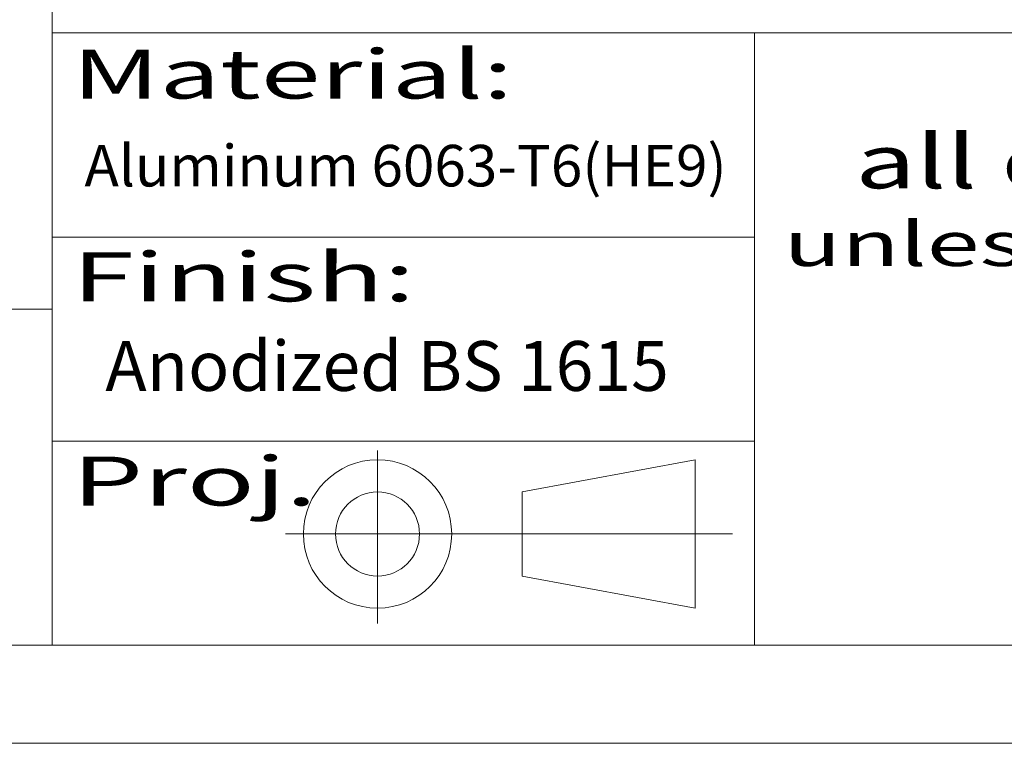
# Model space of a CAD drawing. Units: millimetres. Extents: x 118 to 1229, y 148 to 915.
# Drawn here: x 829 to 948, y 148 to 235 of the extents above; entities that cross this region are included whole.
import ezdxf
from ezdxf.enums import TextEntityAlignment as Align

# ---------------------------------------------------------------- set-up
doc = ezdxf.new("R2010")
doc.units = ezdxf.units.MM
doc.header["$LTSCALE"] = 15
doc.layers.get('0').update_dxf_attribs({"lineweight": 0})
doc.layers.add('qq', color=3, linetype='Continuous', lineweight=0)
doc.styles.add('TEXTSTYLE_0', font='txt', dxfattribs={"width": 0.8})

msp = doc.modelspace()

# ---------------------------------------------------------------- linework, layer by layer
at = {"color": 7, "linetype": 'Continuous'}
for p, q in [((833.052, 307.596), (833.052, 160.175)), ((1217.185, 233.886), (833.052, 233.886)), ((917.62, 233.886), (917.62, 160.175)), ((917.62, 209.315), (833.052, 209.315)), ((833.052, 200.641), (129.563, 200.641)), ((833.052, 184.745), (917.62, 184.745)), ((872.244, 183.606), (872.244, 162.813)), ((889.651, 178.636), (910.486, 182.506)), ((910.486, 182.506), (910.486, 164.647)), ((889.651, 178.636), (889.651, 168.517)), ((861.167, 173.576), (914.997, 173.576)), ((889.651, 168.517), (910.486, 164.647)), ((1217.185, 160.175), (129.563, 160.175)), ((117.769, 148.382), (1228.978, 148.382))]:
    msp.add_line(p, q, dxfattribs=at)
for radius in [8.929, 5.06]:
    msp.add_circle((872.244, 173.576), radius, dxfattribs=at)

# ---------------------------------------------------------------- texts
at = {"color": 5, "linetype": 'Continuous', "style": 'TEXTSTYLE_0'}
for s, height, width, p, p2 in [('Material:', 5.8968, 1.317073, (835.472, 225.986), (888.543, 225.986)), ('all dimension in mm', 6.47207, 1.212766, (929.756, 215.184), (1052.726, 215.184)), ('unless otherwise specified.', 5.33476, 1.148936, (921.139, 205.832), (1065.178, 205.832)), ('Finish:', 5.8968, 1.5, (835.472, 201.572), (876.75, 201.572)), ('Proj.', 5.8968, 1.304348, (835.472, 177.002), (864.956, 177.002))]:
    msp.add_text(s, height=height, dxfattribs=dict(at, width=width)).set_placement(p, p2, align=Align.FIT)
at = {"layer": 'qq', "color": 3, "linetype": 'Continuous', "lineweight": 0, "insert": (836.956, 220.409), "char_height": 5, "attachment_point": 1, "line_spacing_factor": 0.8}
msp.add_mtext('{\\fCalibri|b0|i0|c0|p34;Aluminum 6063-T6(HE9)}', dxfattribs=at)
at = {"layer": 'qq', "color": 3, "linetype": 'Continuous', "lineweight": 0, "insert": (839.472, 196.801), "char_height": 6, "attachment_point": 1}
msp.add_mtext('{\\fCalibri|b0|i0|c0|p34;Anodized BS 1615}', dxfattribs=at)

doc.saveas('drawing.dxf')
